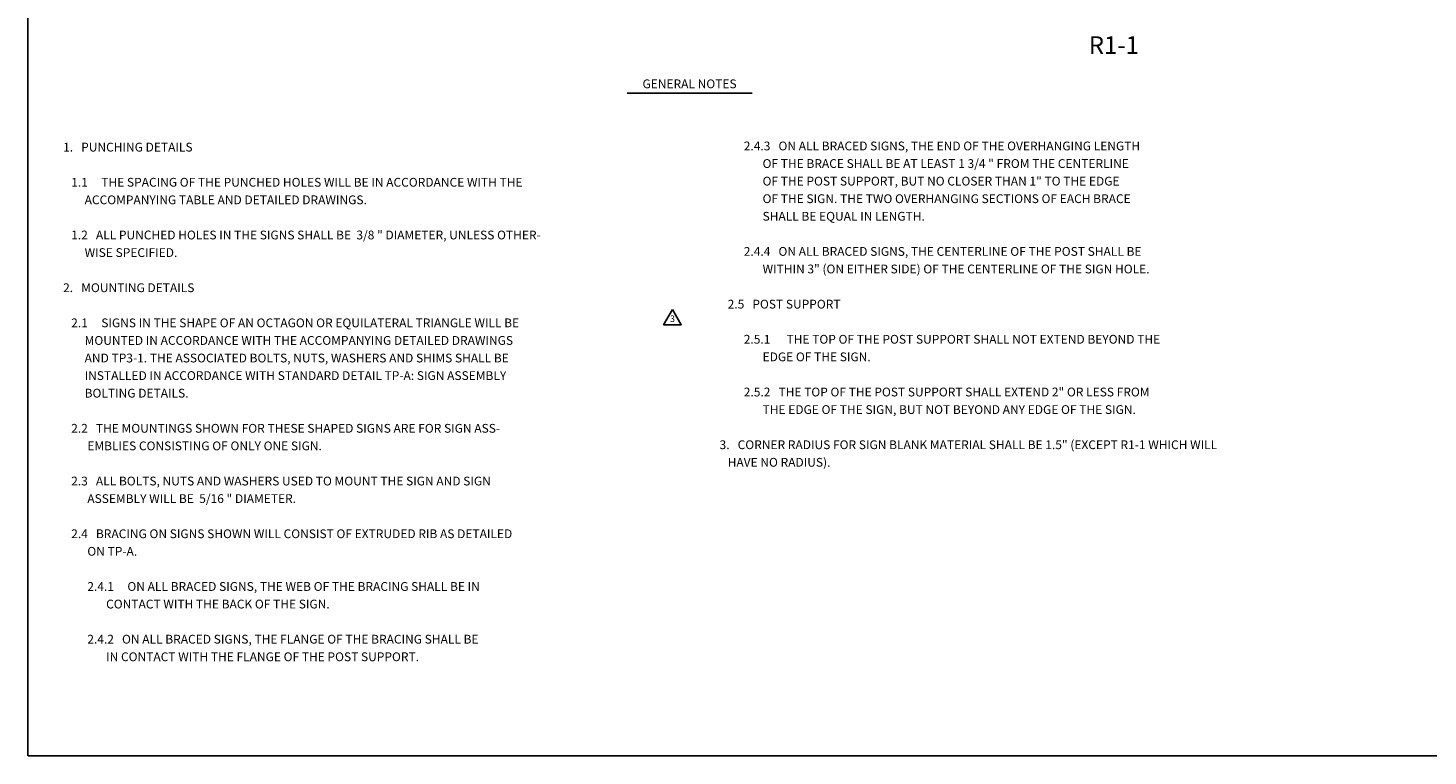
# Model space of a CAD drawing. Extents: x -38 to 602, y -1028 to -605.
# Drawn here: x -38 to 281, y -1026 to -860 of the extents above; entities that cross this region are included whole.
import ezdxf
from ezdxf.enums import TextEntityAlignment as Align

# ---------------------------------------------------------------- set-up
doc = ezdxf.new("R2010")
doc.units = 0
doc.header["$MEASUREMENT"] = 0
doc.layers.add('1', color=7, linetype='CONTINUOUS')
doc.layers.add('61', color=7, linetype='CONTINUOUS')
doc.styles.add('MONOTXT', font='MONOTXT', dxfattribs={"height": 0.2})

msp = doc.modelspace()

# ---------------------------------------------------------------- linework, layer by layer
at = {"layer": '1', "color": 7, "linetype": 'CONTINUOUS'}
msp.add_line((98.7935, -874.637333), (127.280917, -874.637333), dxfattribs=at)
msp.add_lwpolyline([(109.117, -923.9065), (107.117, -927.370583), (111.117, -927.370583), (109.117, -923.9065)], dxfattribs=at)
at = {"layer": '61', "color": 1, "linetype": 'CONTINUOUS'}
for p in [(-37.5025, -605.495833), (601.5575, -1025.535833)]:
    msp.add_line(p, (-37.5025, -1025.515833), dxfattribs=at)

# ---------------------------------------------------------------- texts
at = {"layer": '1', "color": 7, "linetype": 'CONTINUOUS', "style": 'MONOTXT'}
for s, height, p in [('R1-1', 4, (209.547833, -864.240417)), ('GENERAL NOTES', 2, (113.00875, -872.803))]:
    msp.add_text(s, height=height, dxfattribs=at).set_placement(p, align=Align.MIDDLE)
for s, p in [('1.   PUNCHING DETAILS', (-29.507667, -885.949083)), ('         2.4.3   ON ALL BRACED SIGNS, THE END OF THE OVERHANGING LENGTH', (119.8445, -885.686)), ('                OF THE BRACE SHALL BE AT LEAST 1 3/4 " FROM THE CENTERLINE', (119.8445, -889.686)), ('   1.1     THE SPACING OF THE PUNCHED HOLES WILL BE IN ACCORDANCE WITH THE', (-29.507667, -893.949083)), ('                OF THE POST SUPPORT, BUT NO CLOSER THAN 1" TO THE EDGE', (119.8445, -893.686)), ('        ACCOMPANYING TABLE AND DETAILED DRAWINGS.', (-29.507667, -897.949083)), ('                OF THE SIGN. THE TWO OVERHANGING SECTIONS OF EACH BRACE', (119.8445, -897.686)), ('                SHALL BE EQUAL IN LENGTH.', (119.8445, -901.686)), ('   1.2   ALL PUNCHED HOLES IN THE SIGNS SHALL BE  3/8 " DIAMETER, UNLESS OTHER-', (-29.507667, -905.949083)), ('        WISE SPECIFIED.', (-29.507667, -909.949083)), ('         2.4.4   ON ALL BRACED SIGNS, THE CENTERLINE OF THE POST SHALL BE', (119.8445, -909.686)), ('                WITHIN 3" (ON EITHER SIDE) OF THE CENTERLINE OF THE SIGN HOLE.', (119.8445, -913.686)), ('2.   MOUNTING DETAILS', (-29.507667, -917.949083)), ('   2.5   POST SUPPORT', (119.8445, -921.686)), ('   2.1     SIGNS IN THE SHAPE OF AN OCTAGON OR EQUILATERAL TRIANGLE WILL BE', (-29.507667, -925.949083)), ('        MOUNTED IN ACCORDANCE WITH THE ACCOMPANYING DETAILED DRAWINGS', (-29.507667, -929.949083)), ('         2.5.1      THE TOP OF THE POST SUPPORT SHALL NOT EXTEND BEYOND THE', (119.8445, -929.686)), ('        AND TP3-1. THE ASSOCIATED BOLTS, NUTS, WASHERS AND SHIMS SHALL BE', (-29.507667, -933.949083)), ('                EDGE OF THE SIGN.', (119.8445, -933.686)), ('        INSTALLED IN ACCORDANCE WITH STANDARD DETAIL TP-A: SIGN ASSEMBLY', (-29.507667, -937.949083)), ('        BOLTING DETAILS.', (-29.507667, -941.949083)), ('         2.5.2   THE TOP OF THE POST SUPPORT SHALL EXTEND 2" OR LESS FROM', (119.8445, -941.686)), ('                THE EDGE OF THE SIGN, BUT NOT BEYOND ANY EDGE OF THE SIGN.', (119.8445, -945.686)), ('   2.2   THE MOUNTINGS SHOWN FOR THESE SHAPED SIGNS ARE FOR SIGN ASS-', (-29.507667, -949.949083)), ('         EMBLIES CONSISTING OF ONLY ONE SIGN.', (-29.507667, -953.949083)), ('3.   CORNER RADIUS FOR SIGN BLANK MATERIAL SHALL BE 1.5" (EXCEPT R1-1 WHICH WILL', (119.8445, -953.686)), ('   HAVE NO RADIUS).', (119.8445, -957.686)), ('   2.3   ALL BOLTS, NUTS AND WASHERS USED TO MOUNT THE SIGN AND SIGN', (-29.507667, -961.949083)), ('         ASSEMBLY WILL BE  5/16 " DIAMETER.', (-29.507667, -965.949083)), ('   2.4   BRACING ON SIGNS SHOWN WILL CONSIST OF EXTRUDED RIB AS DETAILED', (-29.507667, -973.949083)), ('         ON TP-A.', (-29.507667, -977.949083)), ('         2.4.1     ON ALL BRACED SIGNS, THE WEB OF THE BRACING SHALL BE IN ', (-29.507667, -985.949083)), ('                CONTACT WITH THE BACK OF THE SIGN.', (-29.507667, -989.949083)), ('         2.4.2   ON ALL BRACED SIGNS, THE FLANGE OF THE BRACING SHALL BE', (-29.507667, -997.949083)), ('                IN CONTACT WITH THE FLANGE OF THE POST SUPPORT.', (-29.507667, -1001.949083))]:
    msp.add_text(s, height=2, dxfattribs=at).set_placement(p, align=Align.TOP_LEFT)
msp.add_text('3', height=1.5, dxfattribs=at).set_placement((108.5625, -926.75025))

doc.saveas('drawing.dxf')
